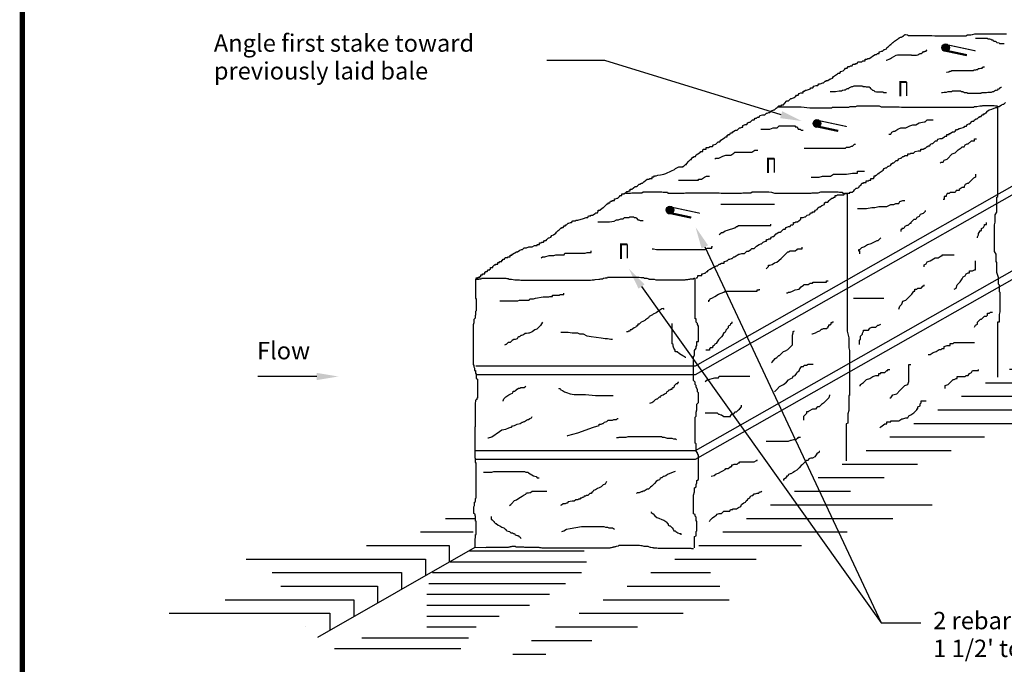
# Model space of a CAD drawing. Units: feet. Extents: x 0 to 7.5, y 0 to 10.
# Drawn here: x 0 to 4.5, y 4.1 to 7 of the extents above; entities that cross this region are included whole.
import ezdxf
from ezdxf.enums import TextEntityAlignment as Align

# ---------------------------------------------------------------- set-up
doc = ezdxf.new("R2010")
doc.units = ezdxf.units.FT
doc.header["$MEASUREMENT"] = 0
doc.layers.get('0').update_dxf_attribs({"linetype": 'CONTINUOUS'})
doc.layers.add('BORDER', color=7, linetype='CONTINUOUS')
doc.styles.add('ITALICT', font='italict')
doc.styles.add('LEROY', font='LEROY')

# ---------------------------------------------------------------- blocks, each defined once
blk = doc.blocks.new('DET-BORD')
at = {"layer": 'BORDER', "const_width": 0.025}
blk.add_lwpolyline([(7.5, 0), (0, 0), (0, 10), (7.5, 10)], close=True, dxfattribs=at)
at = {"layer": 'BORDER'}
for tag, height, style, p in [('NAME1', 0.25, 'ITALICT', (3.8433, 0.4156)), ('NAME2', 0.25, 'ITALICT', (3.8292, 0.0773)), ('DWGNO', 0.15, 'LEROY', (6.5663, 0.0491))]:
    blk.add_attdef(tag, text='', height=height, dxfattribs=dict(at, style=style)).set_placement(p, align=Align.CENTER)

msp = doc.modelspace()

# ---------------------------------------------------------------- hatches: boundary and pattern name
for points in [[(4.2377, 6.918, 1), (4.2731, 6.918, 1)], [(3.6445, 6.5691, 1), (3.6799, 6.5691, 1)], [(2.9672, 6.1699, 1), (3.0026, 6.1699, 1)]]:
    msp.add_hatch(color=256).paths.add_polyline_path(points)
h = msp.add_hatch()
h.set_pattern_fill('LINE', color=256, scale=0.5, style=0)
h.paths.add_polyline_path([(2.3021, 4.1622), (2.239, 4.1059), (2.3414, 4.1038), (3.3481, 4.402), (3.0817, 4.4733), (4.2149, 4.8104), (3.7682, 4.8552), (5.3881, 5.5107), (5.0124, 5.5546), (6.134, 5.8334), (5.082, 5.9321), (5.082, 5.7397)])
h = msp.add_hatch()
h.set_pattern_fill('LINE', color=256, scale=0.5, style=0)
h.paths.add_polyline_path([(1.0183, 4.5691), (1.2467, 4.4511), (0.6564, 4.3075), (1.3068, 4.25), (2.0897, 4.6943), (2.0897, 4.7636), (1.9705, 4.7614), (1.8114, 4.6742), (1.5419, 4.6152)])
h = msp.add_hatch()
h.set_pattern_fill('LINE', color=256, scale=0.4, style=0)
h.paths.add_polyline_path([(2.6064, 4.5203), (2.586, 4.6166), (2.0897, 4.6166), (1.8922, 4.5046), (1.8648, 4.4224), (1.8648, 4.2386), (1.638, 4.2295), (1.4388, 4.1499), (2.0057, 4.1284), (2.1038, 4.2662), (2.3766, 4.3642)])

# ---------------------------------------------------------------- linework, layer by layer
for p, q in [((2.6841, 6.8592), (2.4177, 6.8592)), ((3.4975, 6.6097), (2.6841, 6.8592)), ((4.076, 6.6969), (4.076, 6.7602)), ((3.1029, 5.4531), (5.082, 6.5761)), ((3.1029, 5.4131), (5.088, 6.5395)), ((3.466, 6.3439), (3.466, 6.4072)), ((3.1029, 5.0626), (5.0653, 6.1762)), ((3.1029, 5.0226), (5.0653, 6.1362)), ((2.7887, 5.9488), (2.7887, 6.0121)), ((3.1455, 6.0008), (3.958, 4.2679)), ((2.8537, 5.8179), (3.958, 4.2679)), ((1.3564, 5.4034), (1.0857, 5.4034)), ((1.3612, 4.2033), (2.0864, 4.6168)), ((1.9676, 4.625), (1.9676, 4.5474)), ((1.8575, 4.5625), (1.8575, 4.4849)), ((1.7473, 4.5), (1.7473, 4.4224)), ((1.6372, 4.4375), (1.6372, 4.3599)), ((1.5271, 4.375), (1.5271, 4.2974)), ((1.4169, 4.3125), (1.4169, 4.2349)), ((3.958, 4.2679), (4.1408, 4.2679))]:
    msp.add_line(p, q)
for points in [[(3.9904, 6.9218), (3.9911, 6.923), (3.9923, 6.9241), (3.9939, 6.9257), (3.995, 6.9268), (3.9962, 6.928), (3.9981, 6.9299), (3.9993, 6.9303), (4.0005, 6.9311), (4.002, 6.9323), (4.0032, 6.9327), (4.004, 6.9338), (4.0051, 6.9346), (4.0079, 6.9373), (4.009, 6.9385), (4.0125, 6.942), (4.0137, 6.9428), (4.0149, 6.9439), (4.0168, 6.9455), (4.0184, 6.9466), (4.0195, 6.9478), (4.0207, 6.9486), (4.0219, 6.949), (4.023, 6.9501), (4.0242, 6.9513), (4.0261, 6.9521), (4.0289, 6.9544), (4.0308, 6.9548), (4.032, 6.956), (4.0335, 6.9571), (4.0347, 6.9583), (4.0366, 6.9595), (4.0382, 6.9606), (4.0417, 6.963), (4.0429, 6.9637), (4.044, 6.9641), (4.0452, 6.9653), (4.0471, 6.9661), (4.0483, 6.9664), (4.0498, 6.9672), (4.0518, 6.9676), (4.053, 6.9684), (4.0545, 6.9688), (4.0557, 6.9696), (4.0568, 6.9699), (4.058, 6.9707), (4.0592, 6.9707), (4.0603, 6.9711), (4.0611, 6.9723), (4.0623, 6.9731), (4.0635, 6.9742), (4.0638, 6.9754), (4.0646, 6.9765), (4.0654, 6.9771), (4.0665, 6.9774), (4.0675, 6.9774)], [(4.5356, 6.9804), (4.3883, 6.9804), (4.3782, 6.9771), (4.3715, 6.9754), (4.3564, 6.9754), (4.3481, 6.972), (4.2057, 6.972), (4.1923, 6.9737), (4.0851, 6.9737), (4.08, 6.976), (4.07, 6.9771), (4.0675, 6.9774)], [(4.3928, 6.9618), (4.4464, 6.9618), (4.4502, 6.9599), (4.4578, 6.9599), (4.4617, 6.9579), (4.4636, 6.9579), (4.4693, 6.9541), (4.4731, 6.9541), (4.4731, 6.9522), (4.4751, 6.9522), (4.4789, 6.9484), (4.4846, 6.9484), (4.4865, 6.9465), (4.4923, 6.9427), (4.5018, 6.9407), (4.5037, 6.9369), (4.5248, 6.9369)], [(2.0901, 5.8574), (2.1014, 5.8574), (2.1014, 5.8612), (2.1089, 5.8612), (2.1089, 5.8649), (2.1127, 5.8649), (2.1127, 5.8724), (2.1202, 5.8724), (2.1202, 5.8762), (2.1315, 5.8762), (2.1315, 5.8837), (2.1353, 5.8837), (2.1353, 5.8875), (2.1428, 5.8875), (2.1465, 5.895), (2.1541, 5.895), (2.1541, 5.8987), (2.1578, 5.8987), (2.1578, 5.9063), (2.1691, 5.9063), (2.1691, 5.91), (2.1766, 5.9175), (2.1804, 5.9175), (2.1804, 5.9213), (2.1917, 5.9213), (2.1917, 5.9288), (2.1992, 5.9288), (2.1992, 5.9326), (2.2105, 5.9326), (2.2105, 5.9401), (2.2143, 5.9401), (2.2143, 5.9439), (2.2218, 5.9439), (2.2256, 5.9514), (2.2368, 5.9514), (2.2368, 5.9551), (2.2481, 5.9551), (2.2481, 5.9627), (2.2557, 5.9627), (2.2594, 5.9664), (2.2782, 5.9777), (2.282, 5.9777), (2.2933, 5.9852), (2.3008, 5.989), (2.3046, 5.989), (2.3121, 5.9965), (2.3234, 5.9965), (2.3347, 6.0002), (2.3497, 6.0002), (2.361, 6.0078), (2.3723, 6.0078), (2.3723, 6.0115), (2.3836, 6.0115), (2.3836, 6.019), (2.3911, 6.019), (2.3949, 6.0228), (2.4024, 6.0228), (2.4062, 6.0303), (2.4137, 6.0303), (2.4175, 6.0341), (2.425, 6.0416), (2.4288, 6.0416), (2.4363, 6.0454), (2.44, 6.0529), (2.4476, 6.0566), (2.4589, 6.0642), (2.4626, 6.0679), (2.4701, 6.0754), (2.4739, 6.0792), (2.4814, 6.0867), (2.4852, 6.0867), (2.4852, 6.0905), (2.4927, 6.0905), (2.4965, 6.098), (2.504, 6.098), (2.504, 6.1017), (2.5078, 6.1017), (2.5153, 6.1093), (2.5191, 6.1093), (2.5266, 6.113), (2.5303, 6.113), (2.5379, 6.1205), (2.5492, 6.1205), (2.5529, 6.1243), (2.5605, 6.1243), (2.5868, 6.1318), (2.5981, 6.1356), (2.6056, 6.1356), (2.6094, 6.1431), (2.6207, 6.1431), (2.6207, 6.1469), (2.6282, 6.1469), (2.6395, 6.1544), (2.6432, 6.1581), (2.6508, 6.1581), (2.6545, 6.1657), (2.6545, 6.1694), (2.662, 6.1694), (2.6733, 6.1807), (2.6771, 6.1807), (2.6846, 6.1882), (2.6884, 6.192), (2.6959, 6.1995), (2.6997, 6.1995), (2.6997, 6.2032), (2.7072, 6.2032), (2.711, 6.2108), (2.7185, 6.2108), (2.7185, 6.2145), (2.7298, 6.2145), (2.7298, 6.222), (2.7335, 6.222), (2.7411, 6.2258), (2.7448, 6.2258), (2.7524, 6.2333), (2.7561, 6.2371), (2.7636, 6.2371), (2.7636, 6.2446), (2.7749, 6.2446), (2.7749, 6.2484), (2.7787, 6.2484), (2.7862, 6.2559), (2.79, 6.2559), (2.7975, 6.2596), (2.8013, 6.2596), (2.8013, 6.2672), (2.8088, 6.2672), (2.8238, 6.2784), (2.8314, 6.2784), (2.8351, 6.2822), (2.8427, 6.2897), (2.8464, 6.2897), (2.854, 6.2935), (2.8577, 6.2935), (2.8652, 6.301), (2.8803, 6.3123), (2.8878, 6.3123), (2.8916, 6.316), (2.9029, 6.316), (2.9029, 6.3235), (2.9104, 6.3235), (2.9142, 6.3273), (2.9217, 6.3273), (2.929, 6.3306), (2.9412, 6.3327), (2.9559, 6.3362), (2.9662, 6.3394), (2.9913, 6.3517), (3.0052, 6.3574), (3.0103, 6.3625), (3.0261, 6.3701), (3.0369, 6.3701), (3.0415, 6.3701), (3.0459, 6.3687), (3.0459, 6.3724), (3.0496, 6.3724), (3.0571, 6.3799), (3.0609, 6.3799), (3.0609, 6.3837), (3.0722, 6.395), (3.0797, 6.4025), (3.0835, 6.4025), (3.0835, 6.4062), (3.091, 6.4138), (3.0948, 6.4138), (3.0948, 6.4175), (3.1023, 6.4175), (3.1061, 6.425), (3.1136, 6.4288), (3.1249, 6.4363), (3.1249, 6.4401), (3.1362, 6.4401), (3.1362, 6.4476), (3.1399, 6.4514), (3.1512, 6.4514), (3.1512, 6.4589), (3.1625, 6.4589), (3.17, 6.4626), (3.1813, 6.4626), (3.1851, 6.4702), (3.1964, 6.4739), (3.2039, 6.4814), (3.2077, 6.4852), (3.2152, 6.4852), (3.2189, 6.4927), (3.2265, 6.4965), (3.2378, 6.504), (3.2415, 6.5077), (3.249, 6.5077), (3.249, 6.5153), (3.2528, 6.5153), (3.2528, 6.519), (3.2603, 6.519), (3.2641, 6.5265), (3.2716, 6.5265), (3.2754, 6.5303), (3.2867, 6.5378), (3.2942, 6.5378), (3.298, 6.5416), (3.3055, 6.5491), (3.3093, 6.5491), (3.3168, 6.5529), (3.3205, 6.5529), (3.3205, 6.5604), (3.3318, 6.5641), (3.3394, 6.5641), (3.3431, 6.5717), (3.3506, 6.5754), (3.3544, 6.5754), (3.3619, 6.5829), (3.3657, 6.5867), (3.3732, 6.5867), (3.377, 6.5942), (3.3845, 6.5942), (3.3883, 6.598), (3.3958, 6.598), (3.3996, 6.6055), (3.4108, 6.6092), (3.4221, 6.6092), (3.4297, 6.6168), (3.4334, 6.6168), (3.441, 6.6205), (3.4447, 6.6205), (3.4522, 6.628), (3.4635, 6.6318), (3.4673, 6.6318), (3.4748, 6.6393), (3.4786, 6.6431), (3.4861, 6.6506), (3.4974, 6.6506), (3.5012, 6.6544), (3.5087, 6.6544), (3.5124, 6.6619), (3.5237, 6.6732), (3.5313, 6.6732), (3.535, 6.6769), (3.5425, 6.6844), (3.5463, 6.6844), (3.5576, 6.6882), (3.5651, 6.6957), (3.5689, 6.6995), (3.5764, 6.6995), (3.5802, 6.707), (3.5877, 6.7107), (3.599, 6.7107), (3.599, 6.7183), (3.6028, 6.7183), (3.6103, 6.722), (3.614, 6.722), (3.6329, 6.7295), (3.6329, 6.7333), (3.6441, 6.7333), (3.6479, 6.7408), (3.6592, 6.7446), (3.6667, 6.7446), (3.6705, 6.7521), (3.678, 6.7521), (3.6893, 6.7559), (3.6931, 6.7559), (3.7006, 6.7634), (3.7043, 6.7634), (3.7043, 6.7671), (3.7119, 6.7671), (3.7232, 6.7747), (3.7269, 6.7747), (3.7344, 6.7784), (3.7382, 6.7859), (3.757, 6.7972), (3.7608, 6.801), (3.7683, 6.801), (3.7721, 6.8085), (3.7834, 6.8122), (3.7909, 6.8198), (3.7947, 6.8235), (3.8022, 6.8235), (3.8059, 6.831), (3.8135, 6.831), (3.8172, 6.8348), (3.8248, 6.8348), (3.8285, 6.8423), (3.8398, 6.8423), (3.8398, 6.8461), (3.8473, 6.8461), (3.8511, 6.8536), (3.8699, 6.8536), (3.8737, 6.8574), (3.885, 6.8574), (3.885, 6.8649), (3.8925, 6.8649), (3.8963, 6.8686), (3.9038, 6.8686), (3.9151, 6.8762), (3.9188, 6.8799), (3.9301, 6.8874), (3.9376, 6.8874), (3.9414, 6.8912), (3.9489, 6.8912), (3.9489, 6.8987), (3.9527, 6.8987), (3.9602, 6.9025), (3.964, 6.9025), (3.9715, 6.91), (3.9753, 6.91), (3.9828, 6.9137), (3.9866, 6.9213), (3.99, 6.9213)], [(3.9816, 6.8605), (3.9835, 6.8605), (3.9873, 6.8624), (3.9949, 6.8662), (4.0007, 6.8681), (4.0064, 6.872), (4.0275, 6.8834), (4.0332, 6.8853), (4.0963, 6.8853), (4.0982, 6.8834), (4.1212, 6.8834), (4.1269, 6.8853), (4.1327, 6.8892), (4.1384, 6.8911), (4.1441, 6.8911), (4.148, 6.8949), (4.1499, 6.8968), (4.1537, 6.9006), (4.1594, 6.9006), (4.1614, 6.9025), (4.1652, 6.9025), (4.1671, 6.9063), (4.1709, 6.9083)], [(4.2589, 6.8051), (4.2608, 6.8051), (4.2666, 6.807), (4.2723, 6.807), (4.2742, 6.8108), (4.2799, 6.8108), (4.2838, 6.8127), (4.3832, 6.8127), (4.3871, 6.8165), (4.3947, 6.8165), (4.3985, 6.8184), (4.4043, 6.8184), (4.4062, 6.8223), (4.4119, 6.8223), (4.4177, 6.8242), (4.4234, 6.8242), (4.4272, 6.828), (4.4291, 6.828), (4.4291, 6.8299), (4.4349, 6.8299)], [(3.7233, 6.7172), (3.7482, 6.7172), (3.7654, 6.7191), (3.775, 6.7191), (3.7807, 6.7229), (3.7884, 6.7248), (3.7941, 6.7248), (3.7979, 6.7286), (3.7998, 6.7286), (3.8037, 6.7305), (3.8094, 6.7305), (3.8113, 6.7344), (3.8171, 6.7363), (3.8228, 6.7401), (3.8285, 6.7401), (3.8343, 6.742), (3.8725, 6.742), (3.8744, 6.7401), (3.884, 6.7401), (3.8897, 6.7382), (3.9031, 6.7382), (3.907, 6.7344), (3.907, 6.7325), (3.9127, 6.7286), (3.9146, 6.7267), (3.9184, 6.7229), (3.9203, 6.7229), (3.9242, 6.721), (3.9299, 6.7172), (3.9376, 6.7153), (3.9663, 6.7153), (3.9701, 6.7114), (3.9835, 6.7114)], [(4.236, 6.7114), (4.2417, 6.7114), (4.2493, 6.7133), (4.2589, 6.7133), (4.2666, 6.7172), (4.2838, 6.7172), (4.2876, 6.7191), (4.3239, 6.7191), (4.3278, 6.7172), (4.3335, 6.7172), (4.3354, 6.7153), (4.3392, 6.7153), (4.3412, 6.7114), (4.3526, 6.7114), (4.3565, 6.7095), (4.4196, 6.7095), (4.4215, 6.7114), (4.4444, 6.7114), (4.4502, 6.7133), (4.4674, 6.7133), (4.4731, 6.7172), (4.477, 6.7172), (4.4789, 6.7191), (4.4827, 6.7191), (4.4846, 6.7229), (4.4904, 6.7229), (4.4961, 6.7248), (4.4999, 6.7286), (4.5057, 6.7305), (4.5076, 6.7344), (4.5114, 6.7363), (4.5133, 6.7363)], [(3.1061, 5.8574), (3.1098, 5.8574), (3.1136, 5.8649), (3.1136, 5.8687), (3.1324, 5.8687), (3.1324, 5.8762), (3.1362, 5.8762), (3.1437, 5.88), (3.1475, 5.88), (3.155, 5.8875), (3.1587, 5.8875), (3.1587, 5.8912), (3.17, 5.8987), (3.1776, 5.9025), (3.2001, 5.9138), (3.2039, 5.9138), (3.2114, 5.9213), (3.2152, 5.9213), (3.2227, 5.9251), (3.234, 5.9251), (3.234, 5.9326), (3.2378, 5.9326), (3.2453, 5.9363), (3.249, 5.9363), (3.2566, 5.9439), (3.2603, 5.9439), (3.2679, 5.9476), (3.2716, 5.9476), (3.2791, 5.9551), (3.2829, 5.9551), (3.3017, 5.9664), (3.3055, 5.9664), (3.3168, 5.9702), (3.3281, 5.9702), (3.3356, 5.9777), (3.3394, 5.9815), (3.3469, 5.9815), (3.3582, 5.989), (3.3619, 5.9927), (3.3732, 5.9927), (3.3807, 6.0002), (3.3845, 6.004), (3.3958, 6.0115), (3.4033, 6.0153), (3.4071, 6.0153), (3.4146, 6.0228), (3.4259, 6.0266), (3.4297, 6.0266), (3.4297, 6.0341), (3.4372, 6.0341), (3.441, 6.0378), (3.4485, 6.0378), (3.4522, 6.0454), (3.4598, 6.0491), (3.4635, 6.0491), (3.4748, 6.0604), (3.4861, 6.0679), (3.4936, 6.0679), (3.4974, 6.0717), (3.5049, 6.0792), (3.5087, 6.083), (3.5162, 6.083), (3.52, 6.0905), (3.5313, 6.0942), (3.5388, 6.0942), (3.5425, 6.1017), (3.5501, 6.1017), (3.5538, 6.1055), (3.5538, 6.113), (3.5614, 6.113), (3.5651, 6.1168), (3.5726, 6.1168), (3.5877, 6.1281), (3.5877, 6.1356), (3.599, 6.1356), (3.6065, 6.1393), (3.6103, 6.1393), (3.6178, 6.1469), (3.6291, 6.1506), (3.6329, 6.1581), (3.6404, 6.1581), (3.6441, 6.1619), (3.6517, 6.1619), (3.6554, 6.1694), (3.663, 6.1732), (3.6667, 6.1807), (3.6742, 6.1845), (3.678, 6.1845), (3.6855, 6.192), (3.6968, 6.1957), (3.6968, 6.2032), (3.7006, 6.2032), (3.7006, 6.207), (3.7119, 6.207), (3.7194, 6.2145), (3.7232, 6.2183), (3.7307, 6.2258), (3.7344, 6.2258), (3.742, 6.2296), (3.7457, 6.2296), (3.7457, 6.2371), (3.7533, 6.2371), (3.757, 6.2408), (3.7871, 6.2408), (3.7909, 6.2484), (3.8135, 6.2484), (3.8135, 6.2521), (3.8248, 6.2521), (3.8323, 6.2596), (3.836, 6.2634), (3.8436, 6.2709), (3.8473, 6.2709), (3.8549, 6.2747), (3.8586, 6.2822), (3.8661, 6.286), (3.8699, 6.2935), (3.8774, 6.2935), (3.8774, 6.2972), (3.8887, 6.2972), (3.8887, 6.3047), (3.9, 6.3047), (3.9038, 6.3085), (3.9113, 6.3085), (3.9113, 6.316), (3.9226, 6.316), (3.9264, 6.3198), (3.9264, 6.3273), (3.9339, 6.3273), (3.9339, 6.3311), (3.9376, 6.3311), (3.9452, 6.3386), (3.9489, 6.3386), (3.9489, 6.3423), (3.9677, 6.3536), (3.9715, 6.3611), (3.979, 6.3649), (3.9828, 6.3649), (3.9903, 6.3724), (3.9941, 6.3724), (4.0016, 6.3762), (4.0054, 6.3837), (4.0129, 6.3875), (4.0167, 6.3875), (4.0242, 6.395), (4.0279, 6.3987), (4.0355, 6.3987), (4.0392, 6.4062), (4.0468, 6.41), (4.0505, 6.41), (4.0581, 6.4175), (4.0618, 6.4175), (4.0693, 6.4213), (4.0806, 6.4213), (4.0806, 6.4288), (4.0919, 6.4288), (4.0957, 6.4326), (4.107, 6.4326), (4.1145, 6.4401), (4.1295, 6.4438), (4.1408, 6.4438), (4.1408, 6.4514), (4.1521, 6.4514), (4.1596, 6.4551), (4.1634, 6.4551), (4.1709, 6.4626), (4.1747, 6.4626), (4.1747, 6.4664), (4.1822, 6.4664), (4.186, 6.4739), (4.1935, 6.4777), (4.1973, 6.4777), (4.2048, 6.4852), (4.2086, 6.4889), (4.2161, 6.4889), (4.2199, 6.4965), (4.2311, 6.5002), (4.2387, 6.5002), (4.25, 6.5077), (4.2537, 6.5115), (4.2612, 6.5115), (4.2612, 6.519), (4.2725, 6.519), (4.2725, 6.5228), (4.2763, 6.5228), (4.2876, 6.5303), (4.2951, 6.5303), (4.2989, 6.5341), (4.3064, 6.5416), (4.3102, 6.5416), (4.3177, 6.5453), (4.3214, 6.5453), (4.3403, 6.5529), (4.344, 6.5566), (4.3516, 6.5566), (4.3553, 6.5641), (4.3628, 6.5679), (4.3666, 6.5679), (4.3779, 6.5792), (4.3854, 6.5792), (4.3892, 6.5867), (4.3967, 6.5904), (4.4005, 6.5904), (4.408, 6.598), (4.4118, 6.598), (4.4118, 6.6017), (4.4193, 6.6017), (4.423, 6.6092), (4.4306, 6.6092), (4.4306, 6.613), (4.4343, 6.613), (4.4419, 6.6205), (4.4456, 6.6205), (4.4456, 6.6243), (4.4569, 6.6318), (4.4682, 6.6356), (4.487, 6.6431), (4.4908, 6.6431), (4.4983, 6.6468), (4.5021, 6.6468), (4.5134, 6.6544), (4.5209, 6.6581), (4.5246, 6.6581), (4.5322, 6.6656)], [(4.4945, 6.6445), (4.4945, 6.6487), (4.4861, 6.6487), (4.4798, 6.6508), (4.4252, 6.6508), (4.4231, 6.6487), (4.4127, 6.6487), (4.4001, 6.6466), (4.3875, 6.6466), (4.3854, 6.6424), (4.0517, 6.6424), (4.0412, 6.6445), (3.9594, 6.6445), (3.951, 6.6487), (3.8461, 6.6487), (3.8398, 6.6466), (3.8146, 6.6466), (3.8083, 6.6424), (3.7327, 6.6424), (3.7306, 6.6403), (3.6299, 6.6403), (3.59, 6.6445), (3.483, 6.6445)], [(4.496, 5.4007), (4.496, 5.6551), (4.5037, 5.6551), (4.5037, 5.6898), (4.5075, 5.7013), (4.5075, 5.79), (4.5037, 5.7938), (4.5037, 5.8247), (4.4998, 5.8285), (4.4998, 5.8594), (4.4921, 5.8825), (4.4921, 5.9287), (4.4882, 5.9326), (4.4882, 5.9673), (4.4805, 5.9788), (4.4805, 6.1022), (4.4844, 6.1138), (4.4844, 6.1484), (4.4921, 6.16), (4.4921, 6.2294), (4.496, 6.2332), (4.496, 6.6444)], [(3.9936, 6.5206), (4.0029, 6.5206), (4.0076, 6.5298), (4.0168, 6.5345), (4.0215, 6.5345), (4.0354, 6.5437), (4.0493, 6.5484), (4.0725, 6.5484), (4.0911, 6.5577), (4.105, 6.5623), (4.1189, 6.5623), (4.1329, 6.5716), (4.1561, 6.5762), (4.1607, 6.5762), (4.17, 6.5855), (4.1978, 6.5855)], [(3.4043, 6.5437), (3.446, 6.5437), (3.46, 6.5484), (3.4785, 6.5484), (3.4878, 6.5577), (3.562, 6.5577), (3.562, 6.553), (3.5713, 6.553), (3.576, 6.5437), (3.5853, 6.5437), (3.5899, 6.5391), (3.5992, 6.5391)], [(4.2302, 6.3869), (4.2348, 6.3915), (4.2441, 6.3915), (4.2488, 6.4008), (4.2627, 6.4055), (4.2859, 6.4286), (4.2998, 6.4333), (4.3137, 6.4472), (4.3277, 6.4565), (4.3323, 6.4611), (4.3416, 6.4611), (4.3462, 6.4704), (4.3555, 6.475), (4.3601, 6.475), (4.3741, 6.4889), (4.388, 6.4889), (4.388, 6.4982), (4.3973, 6.4982)], [(3.1954, 6.4047), (3.1954, 6.4093), (3.2094, 6.4093), (3.2279, 6.4186), (3.2418, 6.4232), (3.265, 6.4232), (3.279, 6.4325), (3.2836, 6.4371), (3.3625, 6.4371), (3.3764, 6.4464), (3.3903, 6.4464)], [(3.6038, 6.4557), (3.7941, 6.4557), (3.7987, 6.4603), (3.8126, 6.4603), (3.8219, 6.4649), (3.8266, 6.4649), (3.8358, 6.4742), (3.8405, 6.4742)], [(3.0237, 6.3073), (3.1165, 6.3073), (3.1165, 6.3119), (3.1305, 6.3119), (3.1444, 6.3212), (3.1537, 6.3258), (3.1676, 6.3258)], [(3.6363, 6.3212), (3.6734, 6.3212), (3.6873, 6.3258), (3.7245, 6.3258), (3.7384, 6.3351), (3.7987, 6.3351), (3.8266, 6.3397), (3.8498, 6.3397), (3.8498, 6.349), (3.8823, 6.349)], [(4.3927, 6.3351), (4.3927, 6.3212), (4.3835, 6.3166), (4.3695, 6.3027), (4.3602, 6.2934), (4.3556, 6.2934), (4.3463, 6.2887), (4.3417, 6.2795), (4.3417, 6.2748), (4.3324, 6.2748), (4.3185, 6.2656), (4.3185, 6.2609), (4.3046, 6.2609), (4.2999, 6.2517), (4.2767, 6.2517), (4.2721, 6.247), (4.2628, 6.247), (4.2582, 6.2377), (4.2582, 6.2331), (4.2489, 6.2331), (4.2489, 6.2192), (4.2442, 6.2192)], [(2.7821, 6.2482), (2.8031, 6.2482), (2.8094, 6.2503), (2.8556, 6.2503), (2.8619, 6.2545), (2.9479, 6.2545), (2.9542, 6.2524), (2.9731, 6.2524), (2.9752, 6.2482), (3.0507, 6.2482), (3.057, 6.2503), (3.2123, 6.2503), (3.2207, 6.2482), (3.3151, 6.2482), (3.3214, 6.2503), (3.3571, 6.2503), (3.3634, 6.2545), (3.4411, 6.2545), (3.4536, 6.2524), (3.4662, 6.2482), (3.6362, 6.2482), (3.6404, 6.2503), (3.6677, 6.2503), (3.6803, 6.2545), (3.76, 6.2545), (3.7663, 6.2524), (3.7789, 6.2524), (3.781, 6.2482), (3.7852, 6.2482), (3.7915, 6.2461), (3.8041, 6.2461)], [(3.8015, 6.2487), (3.8015, 5.6127), (3.8092, 5.5818), (3.8092, 5.5356), (3.8131, 5.524), (3.8131, 5.3159), (3.8092, 5.3159), (3.8092, 5.2465), (3.8053, 5.2311), (3.8053, 5.1887), (3.7976, 5.1848), (3.7976, 5.0152)], [(3.219, 6.198), (3.4665, 6.198)], [(3.8498, 6.1775), (3.8915, 6.1775), (3.9147, 6.1821), (3.9287, 6.1821), (3.9472, 6.1867), (3.9844, 6.1867), (4.0029, 6.196), (4.0168, 6.196), (4.0261, 6.2007), (4.04, 6.2007), (4.0447, 6.2099), (4.0586, 6.2146), (4.0679, 6.2146)], [(2.6519, 6.1156), (2.7069, 6.1156), (2.7275, 6.1191), (2.7378, 6.1259), (2.7481, 6.1259), (2.7584, 6.1294), (2.7688, 6.1294), (2.7756, 6.1362), (2.7963, 6.1362), (2.7997, 6.1397), (2.8169, 6.1397), (2.8203, 6.1362), (2.8272, 6.1362), (2.8306, 6.1328), (2.8375, 6.1259), (2.8409, 6.1259), (2.8478, 6.1225), (2.8616, 6.1225)], [(4.1607, 6.1682), (4.1607, 6.1636), (4.1514, 6.1543), (4.1375, 6.1497), (4.1329, 6.1404), (4.1236, 6.1357), (4.1189, 6.1265), (4.1096, 6.1265), (4.105, 6.1218), (4.0957, 6.1126), (4.0957, 6.1079), (4.0911, 6.1079), (4.0818, 6.0987), (4.0772, 6.0987), (4.0679, 6.094), (4.0632, 6.0848), (4.054, 6.0848), (4.054, 6.0801), (4.0493, 6.0801), (4.0493, 6.0708)], [(3.2121, 6.0572), (3.219, 6.0641), (3.2225, 6.0676), (3.2293, 6.0676), (3.2396, 6.0744), (3.2499, 6.0779), (3.2843, 6.0882), (3.2912, 6.095), (3.2946, 6.095), (3.3015, 6.0985), (3.4493, 6.0985), (3.4493, 6.1053)], [(4.402, 6.043), (4.402, 6.0477), (4.4067, 6.0569), (4.4067, 6.0616), (4.4159, 6.0755), (4.4206, 6.0755), (4.4206, 6.0848), (4.4299, 6.0894), (4.4345, 6.0987), (4.4345, 6.1033), (4.4438, 6.1033), (4.4438, 6.1126)], [(3.9565, 6.043), (3.9519, 6.0384), (3.9426, 6.0291), (3.9379, 6.0291), (3.9287, 6.0245), (3.9101, 6.0152), (3.8962, 6.0106), (3.8823, 6.0013), (3.8683, 5.9967), (3.8591, 5.9874), (3.8544, 5.9874), (3.8544, 5.9828), (3.8591, 5.9828), (3.8591, 5.9688)], [(2.9028, 5.992), (2.9097, 5.992), (2.9234, 5.9886), (3.1468, 5.9886), (3.1503, 5.992), (3.1571, 5.9954), (3.1778, 5.9954), (3.1778, 6.0023), (3.1812, 6.0023)], [(3.4287, 5.8993), (3.439, 5.9096), (3.439, 5.9165), (3.4459, 5.9165), (3.4562, 5.9199), (3.4665, 5.9268), (3.4768, 5.9302), (3.4974, 5.9474), (3.5077, 5.9577), (3.5215, 5.9714), (3.5284, 5.9783), (3.5318, 5.9783), (3.5387, 5.9817), (3.5627, 5.9817), (3.5696, 5.9886), (3.573, 5.9886), (3.573, 5.992), (3.5937, 5.992), (3.5937, 5.9989)], [(2.3907, 5.9508), (2.3976, 5.9542), (2.4079, 5.9542), (2.4285, 5.9611), (2.4491, 5.9611), (2.4594, 5.9645), (2.4972, 5.9645), (2.5007, 5.9714), (2.5935, 5.9714), (2.6038, 5.9748), (2.621, 5.9748), (2.621, 5.9817)], [(4.1561, 5.9086), (4.1561, 5.9178), (4.1653, 5.9225), (4.17, 5.9318), (4.1839, 5.9364), (4.2071, 5.9503), (4.221, 5.9503), (4.2349, 5.9596), (4.2396, 5.9596), (4.2396, 5.9642), (4.2953, 5.9642)], [(4.2953, 5.8066), (4.3046, 5.8112), (4.3092, 5.8251), (4.3231, 5.839), (4.3324, 5.8529), (4.337, 5.8622), (4.3463, 5.8668), (4.351, 5.8761), (4.3602, 5.8808), (4.3649, 5.8808), (4.3649, 5.89), (4.3788, 5.89), (4.3881, 5.8947), (4.3927, 5.8947), (4.3927, 5.9364)], [(2.0894, 5.8526), (2.1038, 5.8526), (2.1038, 5.8541), (2.1139, 5.8541), (2.1167, 5.8569), (2.229, 5.8569), (2.2333, 5.8555), (2.2391, 5.8555), (2.2434, 5.8526), (2.2477, 5.8526), (2.2549, 5.8512), (2.2693, 5.8483), (2.2909, 5.8483), (2.2981, 5.8469), (2.6191, 5.8469), (2.6263, 5.8483), (2.635, 5.8483), (2.6407, 5.8497), (2.6566, 5.8526), (2.6623, 5.8526), (2.6666, 5.8541), (2.6738, 5.8541), (2.6782, 5.8569), (2.6796, 5.8569), (2.6868, 5.8584), (2.6954, 5.8584), (2.6969, 5.8613), (2.8423, 5.8613), (2.8509, 5.8598), (2.8639, 5.8598), (2.8653, 5.8569), (2.8783, 5.8569), (2.8826, 5.8555), (2.8855, 5.8555), (2.8869, 5.8526), (2.8984, 5.8526), (2.9042, 5.8512), (2.9128, 5.8512), (2.92, 5.8483), (3.0553, 5.8483), (3.0582, 5.8497), (3.0668, 5.8497), (3.0726, 5.8526), (3.0769, 5.8526), (3.0798, 5.8541), (3.0942, 5.8541), (3.0942, 5.8569), (3.1014, 5.8569)], [(3.0975, 4.6139), (3.0975, 4.6663), (3.105, 4.6701), (3.105, 4.6888), (3.1087, 4.6925), (3.1087, 4.7374), (3.105, 4.7374), (3.105, 4.7561), (3.1012, 4.7599), (3.1012, 4.7674), (3.0937, 4.7711), (3.0937, 4.8572), (3.0975, 4.8722), (3.0975, 4.8909), (3.105, 4.8946), (3.105, 4.9059), (3.1087, 4.9134), (3.1087, 4.9246), (3.1162, 4.9283), (3.1162, 5.0406), (3.1125, 5.0481), (3.1125, 5.0518), (3.105, 5.0593), (3.105, 5.093), (3.1012, 5.0968), (3.1012, 5.2165), (3.105, 5.2203), (3.105, 5.239), (3.1087, 5.2502), (3.1087, 5.2764), (3.1162, 5.2839), (3.1162, 5.3288), (3.1125, 5.3326), (3.1125, 5.3438), (3.105, 5.355), (3.105, 5.3625), (3.1012, 5.3663), (3.1012, 5.3775), (3.0937, 5.385), (3.0937, 5.4973), (3.0975, 5.501), (3.0975, 5.5235), (3.105, 5.5347), (3.105, 5.5422), (3.1087, 5.5459), (3.1087, 5.5646), (3.1162, 5.5646), (3.1162, 5.6357), (3.1125, 5.6432), (3.1125, 5.647), (3.105, 5.6545), (3.105, 5.6694), (3.1012, 5.6694), (3.1012, 5.8569)], [(2.089, 5.8532), (2.089, 5.7624), (2.0917, 5.7624), (2.0917, 5.7063), (2.089, 5.7037), (2.089, 5.6876), (2.0864, 5.6823), (2.0864, 5.6716), (2.081, 5.6663), (2.081, 5.6503), (2.0783, 5.6422), (2.0783, 5.458), (2.081, 5.458), (2.081, 5.4473), (2.0837, 5.442), (2.0837, 5.4313), (2.089, 5.4313), (2.089, 5.4179), (2.0917, 5.4179), (2.0917, 5.3939), (2.0971, 5.3912), (2.0971, 5.3031), (2.0944, 5.3031), (2.0944, 5.2978), (2.089, 5.2951), (2.089, 5.2871), (2.0873, 5.2835)], [(3.5215, 5.7894), (3.5284, 5.7894), (3.5318, 5.7928), (3.5387, 5.7928), (3.549, 5.7963), (3.5627, 5.8031), (3.5799, 5.8066), (3.5902, 5.8169), (3.6005, 5.8238), (3.604, 5.8272), (3.6212, 5.8272), (3.6315, 5.8341), (3.6418, 5.8341), (3.6452, 5.8375), (3.7071, 5.8375), (3.7071, 5.8444), (3.714, 5.8444)], [(4.04, 5.7138), (4.0447, 5.7278), (4.054, 5.737), (4.0586, 5.7509), (4.0725, 5.7556), (4.0864, 5.7695), (4.1004, 5.7834), (4.1096, 5.7973), (4.1143, 5.7973), (4.1143, 5.8066), (4.1236, 5.8066), (4.1282, 5.8112), (4.1421, 5.8112), (4.1514, 5.8205), (4.1561, 5.8205), (4.1561, 5.8251)], [(2.2014, 5.7524), (2.2831, 5.7524), (2.2918, 5.7553), (2.3356, 5.7553), (2.3385, 5.7611), (2.356, 5.7611), (2.3647, 5.764), (2.3997, 5.7699), (2.426, 5.7699), (2.4318, 5.7728), (2.4435, 5.7728), (2.4435, 5.7786), (2.4755, 5.7786), (2.4784, 5.7815), (2.4959, 5.7815), (2.4959, 5.7873)], [(3.164, 5.7482), (3.164, 5.7551), (3.1675, 5.7551), (3.1709, 5.7619), (3.1812, 5.7654), (3.1915, 5.7722), (3.2087, 5.7825), (3.2328, 5.7928), (3.2396, 5.7963), (3.3874, 5.7963), (3.3874, 5.8031), (3.3977, 5.8031), (3.3977, 5.8066)], [(3.8312, 5.7648), (3.9704, 5.7648)], [(2.9567, 5.7116), (2.9567, 5.7174), (2.9479, 5.7145), (2.9333, 5.7058), (2.9217, 5.697), (2.9071, 5.6912), (2.9042, 5.6883), (2.8954, 5.6825), (2.8896, 5.6796), (2.8867, 5.6737), (2.8721, 5.665), (2.8692, 5.6621), (2.8604, 5.6562), (2.8517, 5.6533), (2.8459, 5.6475), (2.8429, 5.6446), (2.8371, 5.6446), (2.8371, 5.6388), (2.8342, 5.6388), (2.8342, 5.6359), (2.8284, 5.6359), (2.8254, 5.63), (2.8196, 5.6271), (2.8079, 5.6184), (2.8021, 5.6184), (2.7992, 5.6126), (2.7934, 5.6126), (2.7904, 5.6096), (2.7846, 5.6096)], [(4.3881, 5.6304), (4.3927, 5.6397), (4.402, 5.6443), (4.402, 5.6536), (4.4067, 5.6582), (4.4159, 5.6675), (4.4206, 5.6675), (4.4345, 5.6814), (4.4438, 5.6814), (4.4484, 5.686), (4.4484, 5.6953), (4.4577, 5.6953), (4.4623, 5.6999), (4.4716, 5.6999)], [(2.3968, 5.6533), (2.388, 5.6388), (2.3851, 5.6359), (2.3793, 5.63), (2.3706, 5.6213), (2.3618, 5.6184), (2.3501, 5.6096), (2.3356, 5.6038), (2.3326, 5.6038), (2.3239, 5.6009), (2.3181, 5.6009), (2.3093, 5.5951), (2.3006, 5.5922), (2.2977, 5.5922), (2.2918, 5.5863), (2.2889, 5.5863), (2.2831, 5.5834), (2.2802, 5.5776), (2.2714, 5.5747), (2.2656, 5.5747), (2.2568, 5.5689), (2.2539, 5.5659), (2.2481, 5.5601), (2.2393, 5.5601), (2.2364, 5.5572), (2.2306, 5.5514), (2.2277, 5.5514), (2.2218, 5.5485)], [(3.0558, 5.4902), (3.0558, 5.4931), (3.0441, 5.4989), (3.0296, 5.5077), (3.0179, 5.5164), (3.0121, 5.5164), (3.0091, 5.5193), (3.0091, 5.5252), (3.0033, 5.5339), (3.0004, 5.5426), (3.0004, 5.5514), (2.9946, 5.5543), (2.9946, 5.6475)], [(3.2706, 5.6555), (3.2706, 5.6486), (3.2637, 5.6452), (3.2603, 5.6383), (3.2534, 5.6349), (3.2534, 5.628), (3.2431, 5.6177), (3.2431, 5.6143), (3.2396, 5.6074), (3.2328, 5.604), (3.2293, 5.5971), (3.2293, 5.5937), (3.2225, 5.5868), (3.219, 5.5834), (3.2087, 5.5731), (3.2018, 5.5628), (3.1984, 5.5559), (3.1915, 5.5525), (3.1881, 5.5456), (3.1812, 5.5422), (3.1812, 5.5353), (3.1709, 5.5353), (3.1709, 5.5319), (3.1675, 5.5319), (3.1675, 5.525), (3.1503, 5.525)], [(3.6383, 5.6006), (3.6418, 5.6006), (3.6555, 5.604), (3.6658, 5.6109), (3.6761, 5.6143), (3.683, 5.6212), (3.6865, 5.6212), (3.6933, 5.6246), (3.7071, 5.6246), (3.714, 5.6315), (3.714, 5.6349), (3.7174, 5.6349), (3.7174, 5.6418), (3.7243, 5.6418), (3.7243, 5.6452), (3.7277, 5.6452), (3.7277, 5.6521), (3.7346, 5.6521), (3.7346, 5.6555), (3.738, 5.6555)], [(3.8591, 5.5516), (3.8591, 5.5701), (3.8637, 5.5748), (3.8637, 5.5887), (3.873, 5.5979), (3.873, 5.6026), (3.8776, 5.6119), (3.8776, 5.6165), (3.9008, 5.6165), (3.9055, 5.6258), (3.9147, 5.6304), (3.9333, 5.6304), (3.9426, 5.6397), (3.9472, 5.6397), (3.9565, 5.6443)], [(2.7205, 5.5747), (2.7117, 5.5747), (2.6971, 5.5776), (2.6855, 5.5776), (2.668, 5.5805), (2.6213, 5.5863), (2.6038, 5.5892), (2.5863, 5.598), (2.5688, 5.598), (2.5601, 5.6038), (2.5338, 5.6038), (2.5163, 5.6067), (2.4814, 5.6067)], [(3.4527, 5.4666), (3.4562, 5.4701), (3.4699, 5.4872), (3.4768, 5.4907), (3.4871, 5.501), (3.4905, 5.501), (3.4974, 5.5078), (3.5077, 5.5181), (3.518, 5.5216), (3.5284, 5.5284), (3.5387, 5.5387), (3.5421, 5.5422), (3.549, 5.549), (3.549, 5.5937), (3.5524, 5.604), (3.5524, 5.6109), (3.5593, 5.6143)], [(4.1746, 5.5052), (4.1839, 5.5052), (4.1978, 5.5145), (4.2117, 5.5191), (4.2257, 5.5284), (4.2349, 5.5284), (4.2396, 5.533), (4.2489, 5.533), (4.2489, 5.5423), (4.2628, 5.5469), (4.2767, 5.5469), (4.2767, 5.5562), (4.2906, 5.5562), (4.2953, 5.5609), (4.3881, 5.5609)], [(2.0897, 5.4531), (3.1029, 5.4531)], [(3.4665, 5.3327), (3.4699, 5.3361), (3.4768, 5.343), (3.4905, 5.3568), (3.5077, 5.3671), (3.5215, 5.3774), (3.5318, 5.3877), (3.5421, 5.3945), (3.549, 5.398), (3.5524, 5.4048), (3.5627, 5.4083), (3.5696, 5.4186), (3.573, 5.4254), (3.5799, 5.4289), (3.5833, 5.4392), (3.5902, 5.446), (3.5902, 5.4495), (3.6005, 5.4495), (3.604, 5.4563), (3.6143, 5.4563), (3.6212, 5.4598), (3.6452, 5.4598)], [(3.9983, 5.3059), (4.0029, 5.3059), (4.0122, 5.3198), (4.0308, 5.3244), (4.0447, 5.3383), (4.054, 5.3476), (4.0586, 5.3522), (4.0679, 5.3615), (4.0818, 5.3661), (4.0864, 5.38), (4.0864, 5.4589), (4.0957, 5.4589)], [(2.0897, 5.4131), (3.1029, 5.4131)], [(3.1468, 5.3808), (3.1571, 5.3877), (3.1915, 5.398), (3.2087, 5.398), (3.2121, 5.4048), (3.3531, 5.4048)], [(3.8591, 5.3615), (3.8637, 5.3615), (3.8637, 5.3661), (3.8776, 5.3754), (3.8915, 5.3893), (3.9055, 5.3939), (3.9194, 5.4032), (3.9333, 5.4079), (3.9472, 5.4079), (3.9472, 5.4171), (3.9565, 5.4171), (3.9565, 5.4218), (3.9751, 5.4218), (3.9844, 5.431), (3.989, 5.431), (3.989, 5.4357), (3.9983, 5.4357)], [(4.2535, 5.3476), (4.2535, 5.3615), (4.2674, 5.3661), (4.2767, 5.3754), (4.2814, 5.38), (4.2906, 5.3893), (4.2953, 5.3893), (4.3046, 5.3939), (4.3092, 5.3939), (4.3092, 5.4032), (4.3463, 5.4032), (4.351, 5.4079), (4.3602, 5.4079), (4.3649, 5.4171), (4.3742, 5.4218), (4.3788, 5.431), (4.4067, 5.431), (4.4067, 5.4357)], [(2.216, 5.2892), (2.216, 5.2921), (2.2189, 5.3008), (2.2248, 5.3067), (2.2277, 5.3096), (2.2423, 5.3183), (2.251, 5.3241), (2.2597, 5.3271), (2.2627, 5.3329), (2.2627, 5.3358), (2.2685, 5.3358), (2.2772, 5.3416), (2.2772, 5.3445), (2.2802, 5.3445), (2.286, 5.3504), (2.2947, 5.3504), (2.2977, 5.3533), (2.3122, 5.3533), (2.321, 5.3591)], [(2.8925, 5.2805), (2.9013, 5.2834), (2.91, 5.2892), (2.9187, 5.2979), (2.9246, 5.3008), (2.9275, 5.3008), (2.9333, 5.3067), (2.9362, 5.3096), (2.9421, 5.3096), (2.945, 5.3154), (2.9537, 5.3183), (2.9596, 5.3241), (2.9683, 5.3271), (2.9712, 5.3329), (2.9771, 5.3358), (2.98, 5.3416), (2.9858, 5.3416), (2.9887, 5.3445), (2.9946, 5.3445), (2.9946, 5.3504), (2.9975, 5.3533), (3.0033, 5.3533), (3.0062, 5.3591), (3.0062, 5.362), (3.0121, 5.3678), (3.015, 5.3708), (3.0208, 5.3708), (3.0208, 5.3766), (3.0237, 5.3766), (3.0237, 5.3795)], [(2.4726, 5.3504), (2.4726, 5.3475), (2.4784, 5.3475), (2.4814, 5.3416), (2.4901, 5.3387), (2.4989, 5.3329), (2.5076, 5.33), (2.5251, 5.3241), (2.5426, 5.3212), (2.5951, 5.3212), (2.6417, 5.3154), (2.7234, 5.3154)], [(3.7208, 5.319), (3.7208, 5.3155), (3.7174, 5.3052), (3.7071, 5.2949), (3.6933, 5.2812), (3.683, 5.2743), (3.6727, 5.264), (3.6658, 5.264), (3.6624, 5.2606), (3.6555, 5.2537), (3.6418, 5.2537), (3.6246, 5.2434), (3.6212, 5.24), (3.6143, 5.24), (3.6143, 5.2331), (3.6108, 5.2297), (3.604, 5.2228), (3.6005, 5.2194), (3.6005, 5.2022)], [(2.0864, 4.6168), (2.0864, 4.6569), (2.089, 4.6595), (2.089, 4.6756), (2.0917, 4.6756), (2.0917, 4.737), (2.089, 4.737), (2.089, 4.761), (2.0864, 4.761), (2.0864, 4.769), (2.081, 4.7717), (2.081, 4.8037), (2.0837, 4.8091), (2.0837, 4.8251), (2.089, 4.8278), (2.089, 4.8411), (2.0917, 4.8438), (2.0917, 5.004), (2.089, 5.0094), (2.089, 5.0254), (2.0864, 5.028), (2.0864, 5.1723), (2.089, 5.1723), (2.089, 5.2817), (2.0873, 5.2835)], [(3.1468, 5.2366), (3.2018, 5.2366), (3.2087, 5.2297), (3.2121, 5.2297), (3.219, 5.2263), (3.2225, 5.2263), (3.2328, 5.2194), (3.2637, 5.2194), (3.2637, 5.2228), (3.2706, 5.2297), (3.274, 5.2297), (3.2809, 5.2331), (3.2843, 5.24), (3.2912, 5.24), (3.3015, 5.2503), (3.3049, 5.2537), (3.3153, 5.264), (3.3153, 5.2709)], [(3.9519, 5.1668), (3.9565, 5.1714), (3.9751, 5.1853), (3.9844, 5.1853), (3.9844, 5.1946), (4.0029, 5.1946), (4.0029, 5.1992), (4.04, 5.1992), (4.054, 5.2085), (4.0586, 5.2085), (4.0725, 5.2131), (4.0818, 5.2131), (4.0864, 5.2224), (4.0957, 5.227), (4.1096, 5.2363), (4.1143, 5.2409), (4.1236, 5.2502), (4.1236, 5.2549), (4.1282, 5.2549), (4.1282, 5.2641), (4.1375, 5.2688), (4.1375, 5.278), (4.1421, 5.2827), (4.1421, 5.2919), (4.1653, 5.2919)], [(2.146, 5.1202), (2.1489, 5.1202), (2.1635, 5.1261), (2.1985, 5.1494), (2.2102, 5.1581), (2.2277, 5.161), (2.2423, 5.1668), (2.251, 5.1698), (2.2539, 5.1698), (2.2597, 5.1756), (2.2627, 5.1756), (2.2685, 5.1785), (2.2802, 5.1843), (2.2947, 5.1872), (2.3035, 5.1931), (2.3064, 5.1931), (2.3122, 5.196), (2.3151, 5.196), (2.3239, 5.2018), (2.3297, 5.2047), (2.3326, 5.2047), (2.3385, 5.2105), (2.3472, 5.2134), (2.3501, 5.2193)], [(2.5105, 5.129), (2.5134, 5.1319), (2.5601, 5.1435), (2.633, 5.1698), (2.6592, 5.1785), (2.6592, 5.1843), (2.668, 5.1843), (2.6738, 5.1872), (2.6767, 5.1872), (2.6826, 5.1931), (2.6942, 5.196), (2.7001, 5.2018), (2.7205, 5.2018), (2.7263, 5.2047), (2.738, 5.2047), (2.7438, 5.2105), (2.7467, 5.2105)], [(3.015, 5.1115), (3.0121, 5.1144), (3.0033, 5.1144), (2.9946, 5.1173), (2.9742, 5.1173), (2.9596, 5.1231), (2.9508, 5.1231), (2.9479, 5.1261), (2.7904, 5.1261), (2.7817, 5.1231), (2.7496, 5.1231), (2.7467, 5.1202), (2.738, 5.1202)], [(3.4287, 5.1061), (3.5318, 5.1061), (3.5421, 5.1095), (3.5455, 5.1095), (3.5559, 5.113), (3.5662, 5.113), (3.573, 5.1198), (3.5765, 5.1198), (3.5765, 5.1233), (3.5868, 5.1233)], [(2.0897, 5.0626), (3.1029, 5.0626)], [(3.6761, 5.058), (3.6727, 5.058), (3.6727, 5.0546), (3.6624, 5.0477), (3.6555, 5.0374), (3.6521, 5.034), (3.6418, 5.0271), (3.6349, 5.0271), (3.6246, 5.0237), (3.6212, 5.0168), (3.6143, 5.0168), (3.6108, 5.0134), (3.604, 5.0065), (3.5937, 4.9962), (3.5902, 4.9928), (3.5799, 4.9825), (3.573, 4.9756), (3.5696, 4.9722), (3.5593, 4.9653), (3.5524, 4.9619), (3.5421, 4.955), (3.5387, 4.955), (3.5318, 4.9516), (3.5284, 4.9447), (3.5215, 4.9447), (3.5215, 4.9413), (3.518, 4.9344), (3.5112, 4.931), (3.5077, 4.931), (3.5077, 4.9241)], [(2.0897, 5.0226), (3.1029, 5.0226)], [(3.1743, 4.9447), (3.1881, 4.9481), (3.1984, 4.955), (3.2087, 4.9584), (3.2225, 4.9653), (3.2293, 4.9687), (3.2396, 4.9756), (3.2431, 4.979), (3.2534, 4.979), (3.2603, 4.9859), (3.2637, 4.9859), (3.2637, 4.9893), (3.2706, 4.9893), (3.2706, 4.9962), (3.274, 4.9962), (3.2809, 4.9996), (3.2946, 4.9996), (3.3015, 5.0065), (3.3049, 5.0065), (3.3049, 5.0099), (3.3737, 5.0099), (3.384, 5.0168), (3.3874, 5.0168), (3.3874, 5.0202)], [(2.1256, 4.9629), (2.1635, 4.9629), (2.1723, 4.9658), (2.3151, 4.9658), (2.321, 4.9629), (2.3297, 4.9629), (2.3326, 4.96), (2.356, 4.9454), (2.3676, 4.9425), (2.3735, 4.9367), (2.3822, 4.9367)], [(3.0091, 4.9658), (3.0004, 4.9629), (2.9742, 4.9513), (2.9654, 4.9454), (2.9567, 4.9425), (2.9537, 4.9425), (2.9479, 4.9367), (2.945, 4.9367), (2.9392, 4.9338), (2.9362, 4.928), (2.9275, 4.925), (2.9217, 4.9192), (2.9129, 4.9105), (2.91, 4.9076), (2.9042, 4.9017), (2.9013, 4.8988), (2.8954, 4.893), (2.8925, 4.8901), (2.8867, 4.8843), (2.8779, 4.8843), (2.875, 4.8813), (2.8663, 4.8755), (2.8604, 4.8755), (2.8575, 4.8726), (2.8517, 4.8726), (2.8429, 4.8668), (2.8342, 4.8668), (2.8313, 4.8639)], [(2.6942, 4.9192), (2.6913, 4.9163), (2.6855, 4.9076), (2.6767, 4.9047), (2.668, 4.8959), (2.6592, 4.8901), (2.6505, 4.8872), (2.6417, 4.8813), (2.633, 4.8784), (2.6301, 4.8726), (2.6242, 4.8697), (2.6213, 4.8639), (2.6155, 4.8639), (2.6126, 4.861), (2.6067, 4.8551), (2.598, 4.8551), (2.5951, 4.8522), (2.5892, 4.8522), (2.5863, 4.8464), (2.5805, 4.8464), (2.5776, 4.8435), (2.5718, 4.8435), (2.5688, 4.8377), (2.563, 4.8377), (2.5601, 4.8347), (2.5513, 4.8347), (2.5426, 4.8289), (2.5338, 4.8289), (2.5163, 4.826), (2.5105, 4.8202), (2.5076, 4.8202), (2.5018, 4.8173), (2.493, 4.8173), (2.4843, 4.8114), (2.4814, 4.8114), (2.4814, 4.8085)], [(2.2452, 4.8085), (2.251, 4.8143), (2.2539, 4.8173), (2.2685, 4.8318), (2.2772, 4.8347), (2.2889, 4.8435), (2.3035, 4.8522), (2.3122, 4.858), (2.321, 4.861), (2.3239, 4.8668), (2.3326, 4.8668), (2.3385, 4.8697), (2.3414, 4.8697), (2.3501, 4.8755), (2.4172, 4.8755)], [(3.1675, 4.7352), (3.1709, 4.7421), (3.1812, 4.7524), (3.1915, 4.7593), (3.1984, 4.7627), (3.2018, 4.7696), (3.2121, 4.773), (3.2225, 4.773), (3.2328, 4.7833), (3.2603, 4.7833), (3.2637, 4.7902), (3.274, 4.7902), (3.274, 4.7936), (3.2912, 4.7936), (3.3015, 4.8005), (3.3118, 4.8039), (3.3153, 4.8142), (3.3256, 4.8211), (3.3324, 4.8245), (3.3359, 4.8314), (3.3428, 4.8348), (3.3462, 4.8417), (3.3531, 4.8451), (3.3565, 4.852), (3.3634, 4.8554), (3.3668, 4.8554), (3.3737, 4.8623), (3.3771, 4.8623), (3.3874, 4.8657), (3.3943, 4.8657), (3.3977, 4.8726), (3.4046, 4.8726), (3.4081, 4.876)], [(2.8983, 4.7794), (2.8983, 4.7765), (2.9071, 4.7706), (2.9158, 4.7619), (2.9246, 4.7532), (2.9333, 4.7503), (2.9479, 4.7444), (2.9567, 4.7415), (2.9654, 4.7357), (2.9683, 4.7328), (2.9742, 4.727), (2.9771, 4.724), (2.9771, 4.7182), (2.9829, 4.7153), (2.9858, 4.7153), (2.9916, 4.7095), (2.9946, 4.7066), (3.0004, 4.7007), (3.0033, 4.692), (3.0091, 4.692), (3.0121, 4.6891), (3.0208, 4.6833), (3.0296, 4.6803), (3.0354, 4.6803), (3.0354, 4.6745)], [(2.1606, 4.759), (2.1606, 4.7444), (2.1635, 4.7444), (2.1664, 4.7415), (2.1723, 4.7357), (2.1752, 4.7357), (2.1752, 4.7328), (2.181, 4.727), (2.1839, 4.727), (2.1927, 4.7182), (2.2014, 4.7153), (2.2102, 4.7095), (2.2189, 4.7066), (2.2248, 4.7007), (2.2277, 4.7007), (2.2277, 4.6978), (2.2335, 4.692), (2.2452, 4.6891), (2.251, 4.6833), (2.2597, 4.6833), (2.2627, 4.6803), (2.2685, 4.6803), (2.2714, 4.6745), (2.2802, 4.6716), (2.286, 4.6716), (2.2889, 4.6658), (2.2947, 4.6629), (2.2977, 4.657)], [(2.4872, 4.6891), (2.4959, 4.692), (2.5076, 4.7007), (2.5251, 4.7036), (2.5776, 4.7124), (2.6796, 4.7124), (2.6884, 4.7095), (2.6971, 4.7095), (2.703, 4.7066), (2.7205, 4.7066), (2.7292, 4.7007)], [(2.0864, 4.6168), (2.1364, 4.6155), (2.1387, 4.6167), (2.2407, 4.6167), (2.243, 4.619), (2.2477, 4.619), (2.25, 4.6202), (2.2546, 4.6202), (2.257, 4.6225), (2.2651, 4.6225), (2.2685, 4.6213), (2.272, 4.6213), (2.2743, 4.619), (2.3103, 4.619), (2.3138, 4.6179), (2.3798, 4.6179), (2.3833, 4.6155), (2.3903, 4.6155), (2.3937, 4.6144), (2.709, 4.6144), (2.7125, 4.6155), (2.716, 4.6155), (2.7194, 4.6167), (2.7229, 4.6167), (2.7252, 4.619), (2.7287, 4.619), (2.7322, 4.6202), (2.7357, 4.6202), (2.7391, 4.6225), (2.7461, 4.6236), (2.7473, 4.6236), (2.7496, 4.626), (2.7542, 4.626), (2.7577, 4.6271), (2.8307, 4.6271), (2.833, 4.626), (2.8446, 4.626), (2.8504, 4.6248), (2.8551, 4.6248), (2.8643, 4.6225), (2.869, 4.6225), (2.8724, 4.6213), (2.8829, 4.6213), (2.8887, 4.619), (2.8933, 4.6179), (2.8968, 4.6179), (2.9037, 4.6155), (2.9072, 4.6155), (2.9095, 4.6144), (2.9246, 4.6144), (2.9304, 4.6121), (2.9872, 4.6121), (2.9907, 4.6132), (3.0672, 4.6132), (3.0706, 4.6121), (3.0811, 4.6121), (3.0846, 4.6109), (3.0928, 4.6109)]]:
    msp.add_lwpolyline(points)
for points, const_width in [([(4.2536, 6.9051), (4.3537, 6.8837)], 0.01), ([(4.3936, 6.9037), (4.2577, 6.9328)], 0.005), ([(4.076, 6.7602), (4.0466, 6.7602), (4.0466, 6.6935)], 0.01), ([(3.8004, 6.5549), (3.6645, 6.5839)], 0.005), ([(3.6604, 6.5562), (3.7605, 6.5348)], 0.01), ([(3.466, 6.4072), (3.4365, 6.4072), (3.4365, 6.3404)], 0.01), ([(3.1231, 6.1556), (2.9872, 6.1847)], 0.005), ([(2.9831, 6.1569), (3.0831, 6.1355)], 0.01), ([(2.7887, 6.0121), (2.7592, 6.0121), (2.7592, 5.9454)], 0.01)]:
    msp.add_lwpolyline(points, dxfattribs=dict(const_width=const_width))
for centre in [(4.2554, 6.918), (3.6622, 6.5691), (2.9849, 6.1699)]:
    msp.add_circle(centre, 0.0177)
for points in [[(3.5024, 6.6257), (3.4926, 6.5938), (3.5931, 6.5804)], [(3.1304, 5.9937), (3.1606, 6.0078), (3.1031, 6.0913)], [(2.8401, 5.8082), (2.8673, 5.8276), (2.7957, 5.8994)], [(1.3564, 5.4201), (1.3564, 5.3868), (1.4564, 5.4034)]]:
    msp.add_solid(points)

# ---------------------------------------------------------------- block references
msp.add_blockref('DET-BORD', (0, 0))

# ---------------------------------------------------------------- texts
at = {"style": 'LEROY'}
for s, p in [('Angle first stake toward', (0.8824, 6.8997)), ('previously laid bale', (0.8824, 6.7717)), ('Flow', (1.0811, 5.4827)), ('2 rebars, steel pickets or 2"x2" stakes', (4.1982, 4.2391)), ("1 1/2' to 2' in ground, drive stakes", (4.1982, 4.1111))]:
    msp.add_text(s, height=0.08, dxfattribs=at).set_placement(p)

doc.saveas('drawing.dxf')
